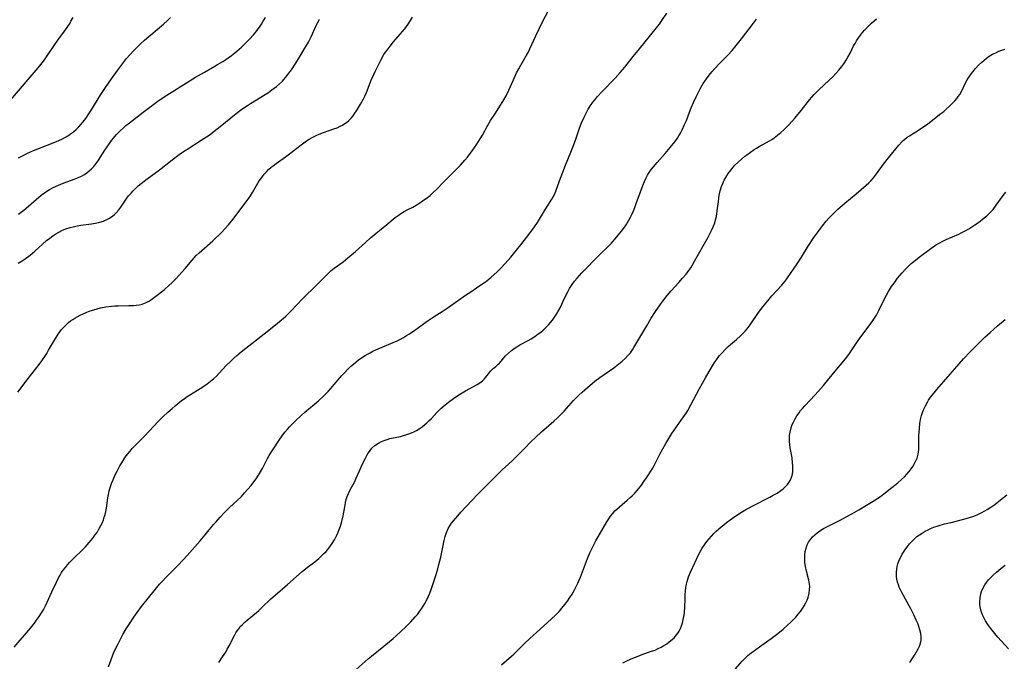
# Model space of a CAD drawing. Units: inches. Extents: x 2044734 to 2050193, y 195175 to 200631.
# Drawn here: x 2045986 to 2046193, y 197611 to 197745 of the extents above; entities that cross this region are included whole.
import ezdxf

# ---------------------------------------------------------------- set-up
doc = ezdxf.new("R2010")
doc.units = ezdxf.units.IN
doc.header["$MEASUREMENT"] = 0
doc.layers.add('c_09_T14S_R18E', color=22, linetype='Continuous')

msp = doc.modelspace()

# ---------------------------------------------------------------- linework, layer by layer
at = {"layer": 'c_09_T14S_R18E'}
for points in [[(2045984.55, 197728.39, 976), (2045990.33, 197735.15, 976), (2045991.2, 197736.22, 976), (2045991.66, 197736.84, 976), (2045992.11, 197737.48, 976), (2045993.71, 197739.88, 976), (2045994.48, 197740.99, 976), (2045995.85, 197742.83, 976), (2045996.41, 197743.61, 976), (2045997.03, 197744.56, 976), (2045997.23, 197744.92, 976), (2045997.66, 197745.74, 976)], [(2045985.33, 197613.84, 986), (2045988.74, 197617.82, 986), (2045989.58, 197618.87, 986), (2045990.04, 197619.49, 986), (2045990.57, 197620.24, 986), (2045991.07, 197621.02, 986), (2045991.44, 197621.67, 986), (2045991.86, 197622.48, 986), (2045993.2, 197625.43, 986), (2045994.17, 197627.45, 986), (2045994.65, 197628.38, 986), (2045994.95, 197628.92, 986), (2045995.27, 197629.44, 986), (2045995.61, 197629.94, 986), (2045996.05, 197630.54, 986), (2045996.52, 197631.11, 986), (2045996.98, 197631.63, 986), (2045997.46, 197632.13, 986), (2045997.96, 197632.62, 986), (2045999.52, 197634.1, 986), (2046000.25, 197634.85, 986), (2046000.61, 197635.24, 986), (2046001.47, 197636.23, 986), (2046001.87, 197636.74, 986), (2046002.26, 197637.26, 986), (2046002.69, 197637.88, 986), (2046003.08, 197638.52, 986), (2046003.5, 197639.29, 986), (2046003.82, 197639.98, 986), (2046004.03, 197640.5, 986), (2046004.21, 197641.03, 986), (2046004.39, 197641.62, 986), (2046004.54, 197642.23, 986), (2046004.66, 197642.92, 986), (2046004.96, 197645.13, 986), (2046005.1, 197645.84, 986), (2046005.27, 197646.56, 986), (2046005.54, 197647.46, 986), (2046005.76, 197648.11, 986), (2046006, 197648.75, 986), (2046006.51, 197649.91, 986), (2046006.89, 197650.68, 986), (2046007.5, 197651.83, 986), (2046007.86, 197652.47, 986), (2046008.38, 197653.29, 986), (2046008.82, 197653.94, 986), (2046009.19, 197654.41, 986), (2046009.61, 197654.92, 986), (2046010.09, 197655.45, 986), (2046010.58, 197655.97, 986), (2046012.02, 197657.39, 986), (2046012.63, 197658.02, 986), (2046014.6, 197660.14, 986), (2046015.46, 197661.05, 986), (2046016.49, 197662.07, 986), (2046017.56, 197663.07, 986), (2046018.43, 197663.83, 986), (2046019.05, 197664.35, 986), (2046020.36, 197665.4, 986), (2046021.04, 197665.92, 986), (2046021.61, 197666.31, 986), (2046022.29, 197666.76, 986), (2046024.31, 197668, 986), (2046025.09, 197668.51, 986), (2046025.81, 197669.01, 986), (2046026.51, 197669.53, 986), (2046026.83, 197669.8, 986), (2046027.11, 197670.05, 986), (2046027.73, 197670.63, 986), (2046028.33, 197671.25, 986), (2046029.78, 197672.82, 986), (2046030.58, 197673.63, 986), (2046031.27, 197674.28, 986), (2046031.98, 197674.92, 986), (2046032.9, 197675.66, 986), (2046038.69, 197680.21, 986), (2046040.55, 197681.72, 986), (2046041.26, 197682.31, 986), (2046042.24, 197683.17, 986), (2046042.84, 197683.74, 986), (2046043.41, 197684.3, 986), (2046045.79, 197686.79, 986), (2046048.8, 197689.75, 986), (2046050.76, 197691.77, 986), (2046051.26, 197692.25, 986), (2046051.78, 197692.71, 986), (2046052.37, 197693.19, 986), (2046054.27, 197694.58, 986), (2046055.27, 197695.37, 986), (2046056.87, 197696.73, 986), (2046058.94, 197698.61, 986), (2046060.01, 197699.54, 986), (2046063.42, 197702.37, 986), (2046065.2, 197703.8, 986), (2046065.79, 197704.24, 986), (2046066.38, 197704.66, 986), (2046066.72, 197704.87, 986), (2046067.1, 197705.09, 986), (2046067.69, 197705.41, 986), (2046068.88, 197706.02, 986), (2046069.95, 197706.65, 986), (2046071.14, 197707.44, 986), (2046071.68, 197707.83, 986), (2046072.49, 197708.46, 986), (2046073.18, 197709.07, 986), (2046073.84, 197709.72, 986), (2046075.32, 197711.24, 986), (2046076.88, 197712.74, 986), (2046077.79, 197713.66, 986), (2046078.87, 197714.81, 986), (2046079.76, 197715.82, 986), (2046080.33, 197716.5, 986), (2046081.35, 197717.79, 986), (2046081.85, 197718.47, 986), (2046082.33, 197719.16, 986), (2046082.69, 197719.72, 986), (2046083.04, 197720.29, 986), (2046083.47, 197721.06, 986), (2046084.53, 197723.01, 986), (2046085.19, 197724.14, 986), (2046086.05, 197725.5, 986), (2046087.27, 197727.33, 986), (2046087.63, 197727.9, 986), (2046087.98, 197728.48, 986), (2046088.44, 197729.32, 986), (2046089.01, 197730.5, 986), (2046089.97, 197732.68, 986), (2046090.65, 197734.14, 986), (2046091.08, 197734.97, 986), (2046091.53, 197735.77, 986), (2046092.67, 197737.71, 986), (2046093.04, 197738.39, 986), (2046093.43, 197739.19, 986), (2046094.64, 197741.88, 986), (2046095.36, 197743.38, 986), (2046095.99, 197744.65, 986), (2046097.39, 197747.31, 986)], [(2045986.08, 197667.24, 984), (2045988.23, 197670.1, 984), (2045990.54, 197673.01, 984), (2045991.14, 197673.82, 984), (2045991.77, 197674.73, 984), (2045992.18, 197675.38, 984), (2045992.55, 197676.01, 984), (2045993.78, 197678.15, 984), (2045994.56, 197679.38, 984), (2045994.91, 197679.88, 984), (2045995.28, 197680.36, 984), (2045995.72, 197680.88, 984), (2045996.2, 197681.38, 984), (2045996.73, 197681.85, 984), (2045997.16, 197682.18, 984), (2045997.61, 197682.5, 984), (2045998.05, 197682.78, 984), (2045998.51, 197683.05, 984), (2045999.13, 197683.38, 984), (2045999.77, 197683.68, 984), (2046000.57, 197684.02, 984), (2046001.28, 197684.28, 984), (2046002.01, 197684.51, 984), (2046002.75, 197684.72, 984), (2046003.41, 197684.88, 984), (2046004.56, 197685.11, 984), (2046005.76, 197685.27, 984), (2046006.41, 197685.33, 984), (2046007.1, 197685.36, 984), (2046009.34, 197685.39, 984), (2046010.31, 197685.41, 984), (2046010.91, 197685.46, 984), (2046011.5, 197685.54, 984), (2046012.13, 197685.69, 984), (2046012.85, 197685.95, 984), (2046013.53, 197686.31, 984), (2046014.13, 197686.69, 984), (2046014.72, 197687.12, 984), (2046015.56, 197687.76, 984), (2046016.81, 197688.76, 984), (2046017.73, 197689.56, 984), (2046018.38, 197690.16, 984), (2046019.18, 197690.96, 984), (2046019.87, 197691.7, 984), (2046021.15, 197693.16, 984), (2046022.63, 197694.91, 984), (2046023.49, 197695.84, 984), (2046024.09, 197696.45, 984), (2046024.64, 197696.95, 984), (2046026.95, 197698.92, 984), (2046027.41, 197699.33, 984), (2046028.38, 197700.25, 984), (2046028.85, 197700.73, 984), (2046029.5, 197701.43, 984), (2046030.26, 197702.31, 984), (2046031.15, 197703.43, 984), (2046034.15, 197707.37, 984), (2046034.87, 197708.4, 984), (2046035.31, 197709.1, 984), (2046036.43, 197711.05, 984), (2046036.71, 197711.5, 984), (2046037.21, 197712.22, 984), (2046037.75, 197712.9, 984), (2046038.19, 197713.39, 984), (2046038.65, 197713.86, 984), (2046039.19, 197714.34, 984), (2046039.6, 197714.66, 984), (2046040.22, 197715.14, 984), (2046042.17, 197716.51, 984), (2046042.73, 197716.93, 984), (2046045.47, 197719.08, 984), (2046046.62, 197719.9, 984), (2046047.18, 197720.27, 984), (2046047.77, 197720.6, 984), (2046048.21, 197720.83, 984), (2046048.66, 197721.04, 984), (2046049.28, 197721.3, 984), (2046050.2, 197721.64, 984), (2046052.33, 197722.38, 984), (2046053, 197722.64, 984), (2046053.66, 197722.93, 984), (2046054.12, 197723.18, 984), (2046054.42, 197723.36, 984), (2046054.97, 197723.73, 984), (2046055.47, 197724.15, 984), (2046055.93, 197724.62, 984), (2046056.36, 197725.12, 984), (2046056.75, 197725.66, 984), (2046057.1, 197726.18, 984), (2046057.94, 197727.55, 984), (2046058.58, 197728.69, 984), (2046058.84, 197729.22, 984), (2046059.21, 197730.04, 984), (2046060.16, 197732.58, 984), (2046060.69, 197733.8, 984), (2046061.05, 197734.57, 984), (2046061.67, 197735.79, 984), (2046062.21, 197736.82, 984), (2046062.84, 197737.95, 984), (2046063.18, 197738.48, 984), (2046063.48, 197738.91, 984), (2046064.12, 197739.75, 984), (2046064.87, 197740.63, 984), (2046066.27, 197742.23, 984), (2046067.18, 197743.35, 984), (2046067.89, 197744.32, 984), (2046068.4, 197745.1, 984), (2046068.83, 197745.81, 984)], [(2045986.16, 197694.3, 982), (2045986.98, 197694.77, 982), (2045987.64, 197695.2, 982), (2045988.68, 197695.96, 982), (2045989.69, 197696.79, 982), (2045992.13, 197698.98, 982), (2045992.79, 197699.51, 982), (2045993.46, 197700.01, 982), (2045994.07, 197700.42, 982), (2045994.69, 197700.78, 982), (2045995.31, 197701.08, 982), (2045996.17, 197701.44, 982), (2045997.07, 197701.74, 982), (2045997.7, 197701.9, 982), (2045998.5, 197702.07, 982), (2045999.31, 197702.21, 982), (2046001.54, 197702.5, 982), (2046002.36, 197702.62, 982), (2046003.29, 197702.83, 982), (2046004.04, 197703.06, 982), (2046004.63, 197703.31, 982), (2046005.2, 197703.6, 982), (2046005.95, 197704.11, 982), (2046006.35, 197704.44, 982), (2046006.72, 197704.81, 982), (2046007.26, 197705.44, 982), (2046007.66, 197705.97, 982), (2046008.96, 197707.87, 982), (2046009.31, 197708.34, 982), (2046009.82, 197708.95, 982), (2046010.25, 197709.42, 982), (2046010.69, 197709.86, 982), (2046011.32, 197710.43, 982), (2046011.98, 197710.98, 982), (2046013.21, 197711.92, 982), (2046015.77, 197713.82, 982), (2046018.44, 197715.9, 982), (2046019.93, 197717.03, 982), (2046020.85, 197717.67, 982), (2046021.5, 197718.1, 982), (2046024.55, 197720.04, 982), (2046025.61, 197720.72, 982), (2046026.38, 197721.24, 982), (2046027.28, 197721.89, 982), (2046028.52, 197722.86, 982), (2046031.88, 197725.6, 982), (2046033.04, 197726.49, 982), (2046034.2, 197727.29, 982), (2046034.83, 197727.7, 982), (2046037.92, 197729.59, 982), (2046038.61, 197730.04, 982), (2046039.32, 197730.54, 982), (2046040.3, 197731.3, 982), (2046040.94, 197731.84, 982), (2046041.54, 197732.42, 982), (2046041.84, 197732.73, 982), (2046042.22, 197733.15, 982), (2046042.71, 197733.75, 982), (2046043.48, 197734.77, 982), (2046044.39, 197736.14, 982), (2046045.16, 197737.42, 982), (2046046.27, 197739.3, 982), (2046046.99, 197740.59, 982), (2046047.63, 197741.84, 982), (2046048.59, 197743.91, 982), (2046049.03, 197744.79, 982), (2046049.35, 197745.39, 982)], [(2045986.2, 197716.34, 978), (2045987.46, 197716.99, 978), (2045988.15, 197717.32, 978), (2045989.37, 197717.86, 978), (2045990.29, 197718.24, 978), (2045993.82, 197719.61, 978), (2045994.69, 197719.97, 978), (2045995.44, 197720.33, 978), (2045996.07, 197720.65, 978), (2045996.68, 197721.01, 978), (2045997.15, 197721.33, 978), (2045997.75, 197721.78, 978), (2045998.33, 197722.28, 978), (2045998.86, 197722.8, 978), (2045999.36, 197723.36, 978), (2045999.74, 197723.81, 978), (2046000.32, 197724.58, 978), (2046000.99, 197725.56, 978), (2046001.38, 197726.16, 978), (2046003.5, 197729.58, 978), (2046004.49, 197731.09, 978), (2046005.7, 197732.87, 978), (2046006.96, 197734.63, 978), (2046007.79, 197735.74, 978), (2046008.88, 197737.1, 978), (2046009.52, 197737.85, 978), (2046010.38, 197738.8, 978), (2046011.08, 197739.5, 978), (2046011.76, 197740.15, 978), (2046012.63, 197740.95, 978), (2046013.54, 197741.74, 978), (2046016.62, 197744.32, 978), (2046017.46, 197745.08, 978), (2046018.1, 197745.74, 978)], [(2045986.21, 197704.53, 980), (2045986.77, 197704.92, 980), (2045987.32, 197705.34, 980), (2045987.84, 197705.77, 980), (2045989.92, 197707.57, 980), (2045991.01, 197708.48, 980), (2045991.67, 197708.98, 980), (2045992.19, 197709.34, 980), (2045992.73, 197709.67, 980), (2045993.53, 197710.12, 980), (2045994.6, 197710.62, 980), (2045995.79, 197711.08, 980), (2045997.89, 197711.83, 980), (2045998.6, 197712.11, 980), (2045999.29, 197712.43, 980), (2046000.05, 197712.85, 980), (2046000.58, 197713.2, 980), (2046001.07, 197713.59, 980), (2046001.55, 197714.03, 980), (2046002, 197714.51, 980), (2046002.46, 197715.07, 980), (2046002.92, 197715.71, 980), (2046003.36, 197716.37, 980), (2046004.36, 197717.94, 980), (2046005.29, 197719.34, 980), (2046005.73, 197719.94, 980), (2046006.13, 197720.45, 980), (2046006.72, 197721.13, 980), (2046007.14, 197721.57, 980), (2046007.57, 197722, 980), (2046008.16, 197722.54, 980), (2046008.76, 197723.07, 980), (2046009.47, 197723.66, 980), (2046012.38, 197725.91, 980), (2046013.47, 197726.74, 980), (2046015.43, 197728.18, 980), (2046016.76, 197729.09, 980), (2046018.42, 197730.16, 980), (2046023.33, 197733.21, 980), (2046025.2, 197734.3, 980), (2046027.38, 197735.5, 980), (2046027.98, 197735.85, 980), (2046029.09, 197736.53, 980), (2046029.72, 197736.94, 980), (2046030.86, 197737.75, 980), (2046031.55, 197738.29, 980), (2046032.03, 197738.68, 980), (2046032.95, 197739.5, 980), (2046034.03, 197740.54, 980), (2046034.62, 197741.15, 980), (2046035.46, 197742.07, 980), (2046036.18, 197742.93, 980), (2046036.48, 197743.32, 980), (2046036.76, 197743.72, 980), (2046037.15, 197744.31, 980), (2046037.54, 197744.97, 980), (2046037.98, 197745.75, 980)], [(2046005.11, 197609.72, 988), (2046005.66, 197611.22, 988), (2046006.18, 197612.56, 988), (2046006.58, 197613.46, 988), (2046007.09, 197614.53, 988), (2046007.75, 197615.8, 988), (2046008.12, 197616.47, 988), (2046008.82, 197617.67, 988), (2046009.49, 197618.75, 988), (2046010.42, 197620.14, 988), (2046011.09, 197621.09, 988), (2046012.04, 197622.33, 988), (2046014.95, 197626, 988), (2046015.8, 197627.01, 988), (2046016.46, 197627.73, 988), (2046017.13, 197628.43, 988), (2046018.65, 197629.93, 988), (2046019.58, 197630.88, 988), (2046020.73, 197632.1, 988), (2046021.57, 197633.01, 988), (2046024.3, 197636.09, 988), (2046025.34, 197637.33, 988), (2046027.12, 197639.5, 988), (2046027.59, 197640.05, 988), (2046028.52, 197641.08, 988), (2046029.44, 197642.05, 988), (2046029.98, 197642.59, 988), (2046030.55, 197643.14, 988), (2046032, 197644.49, 988), (2046032.95, 197645.41, 988), (2046033.61, 197646.13, 988), (2046034.97, 197647.72, 988), (2046035.78, 197648.74, 988), (2046036.06, 197649.12, 988), (2046036.52, 197649.83, 988), (2046036.96, 197650.56, 988), (2046037.35, 197651.26, 988), (2046038.45, 197653.37, 988), (2046038.78, 197653.97, 988), (2046039.13, 197654.56, 988), (2046039.53, 197655.19, 988), (2046040.88, 197657.19, 988), (2046041.51, 197658.1, 988), (2046042.08, 197658.85, 988), (2046042.67, 197659.58, 988), (2046043.02, 197659.96, 988), (2046043.66, 197660.63, 988), (2046044.32, 197661.27, 988), (2046045.47, 197662.34, 988), (2046046.28, 197663.05, 988), (2046049.12, 197665.45, 988), (2046050.18, 197666.41, 988), (2046050.68, 197666.89, 988), (2046051.12, 197667.36, 988), (2046051.62, 197667.91, 988), (2046054.02, 197670.73, 988), (2046054.56, 197671.33, 988), (2046055.26, 197672.04, 988), (2046055.84, 197672.59, 988), (2046056.43, 197673.12, 988), (2046056.97, 197673.56, 988), (2046057.52, 197673.99, 988), (2046058.11, 197674.41, 988), (2046058.89, 197674.92, 988), (2046059.4, 197675.22, 988), (2046059.92, 197675.51, 988), (2046060.52, 197675.81, 988), (2046061.11, 197676.09, 988), (2046064.28, 197677.41, 988), (2046065.61, 197678.03, 988), (2046066.3, 197678.37, 988), (2046066.96, 197678.73, 988), (2046067.58, 197679.09, 988), (2046068.19, 197679.46, 988), (2046069.28, 197680.2, 988), (2046071.59, 197681.91, 988), (2046072.08, 197682.26, 988), (2046073.39, 197683.11, 988), (2046075.02, 197684.11, 988), (2046075.47, 197684.4, 988), (2046076.28, 197684.95, 988), (2046079.9, 197687.53, 988), (2046081.02, 197688.29, 988), (2046082.96, 197689.58, 988), (2046084.12, 197690.39, 988), (2046084.79, 197690.92, 988), (2046085.31, 197691.34, 988), (2046086.5, 197692.4, 988), (2046087.35, 197693.23, 988), (2046088.26, 197694.2, 988), (2046089.41, 197695.51, 988), (2046090.02, 197696.24, 988), (2046091.5, 197698.13, 988), (2046093.43, 197700.54, 988), (2046094.42, 197701.87, 988), (2046095.02, 197702.75, 988), (2046096.71, 197705.55, 988), (2046098.06, 197707.67, 988), (2046098.57, 197708.63, 988), (2046098.88, 197709.35, 988), (2046099.64, 197711.52, 988), (2046100.33, 197713.31, 988), (2046100.91, 197714.78, 988), (2046102.02, 197717.49, 988), (2046102.58, 197718.94, 988), (2046103.05, 197720.24, 988), (2046103.83, 197722.51, 988), (2046104.26, 197723.65, 988), (2046104.79, 197724.86, 988), (2046105.12, 197725.54, 988), (2046105.67, 197726.53, 988), (2046106.14, 197727.26, 988), (2046106.64, 197727.97, 988), (2046107.08, 197728.54, 988), (2046107.53, 197729.09, 988), (2046108.55, 197730.24, 988), (2046111.27, 197733.03, 988), (2046112.34, 197734.19, 988), (2046112.84, 197734.75, 988), (2046113.32, 197735.33, 988), (2046115.07, 197737.53, 988), (2046116.43, 197739.14, 988), (2046118.5, 197741.77, 988), (2046120.22, 197743.88, 988), (2046120.57, 197744.35, 988), (2046121.11, 197745.11, 988), (2046122.1, 197746.65, 988)], [(2046028.2, 197610.63, 990), (2046029, 197611.8, 990), (2046029.66, 197612.82, 990), (2046030, 197613.4, 990), (2046030.37, 197614.08, 990), (2046031.56, 197616.4, 990), (2046031.8, 197616.83, 990), (2046032.08, 197617.28, 990), (2046032.39, 197617.71, 990), (2046032.72, 197618.13, 990), (2046033.09, 197618.53, 990), (2046033.66, 197619.09, 990), (2046034.15, 197619.51, 990), (2046036.12, 197621.1, 990), (2046036.63, 197621.53, 990), (2046037.25, 197622.11, 990), (2046039.12, 197623.93, 990), (2046040.02, 197624.74, 990), (2046042.63, 197626.96, 990), (2046045.69, 197629.65, 990), (2046046.47, 197630.28, 990), (2046048.37, 197631.74, 990), (2046049.2, 197632.44, 990), (2046049.7, 197632.89, 990), (2046050.18, 197633.36, 990), (2046050.69, 197633.9, 990), (2046051.26, 197634.56, 990), (2046051.63, 197635.04, 990), (2046051.97, 197635.52, 990), (2046052.48, 197636.34, 990), (2046052.77, 197636.87, 990), (2046053.03, 197637.41, 990), (2046053.27, 197637.94, 990), (2046053.48, 197638.48, 990), (2046053.73, 197639.21, 990), (2046054.03, 197640.19, 990), (2046054.3, 197641.33, 990), (2046054.46, 197642.12, 990), (2046054.68, 197643.57, 990), (2046054.79, 197644.16, 990), (2046054.93, 197644.74, 990), (2046055.15, 197645.42, 990), (2046055.46, 197646.18, 990), (2046055.83, 197646.93, 990), (2046056.63, 197648.42, 990), (2046057.04, 197649.22, 990), (2046057.73, 197650.74, 990), (2046058.37, 197652.23, 990), (2046058.94, 197653.45, 990), (2046059.22, 197653.98, 990), (2046059.49, 197654.42, 990), (2046059.78, 197654.85, 990), (2046060.31, 197655.49, 990), (2046060.92, 197656.06, 990), (2046061.16, 197656.25, 990), (2046061.67, 197656.58, 990), (2046062.35, 197656.93, 990), (2046063.08, 197657.21, 990), (2046063.52, 197657.35, 990), (2046064.08, 197657.51, 990), (2046066.3, 197657.99, 990), (2046066.95, 197658.16, 990), (2046067.63, 197658.35, 990), (2046068.29, 197658.58, 990), (2046069.1, 197658.93, 990), (2046069.65, 197659.22, 990), (2046070.19, 197659.55, 990), (2046070.82, 197659.99, 990), (2046071.43, 197660.48, 990), (2046071.8, 197660.81, 990), (2046072.25, 197661.24, 990), (2046072.77, 197661.76, 990), (2046073.95, 197662.99, 990), (2046074.78, 197663.81, 990), (2046075.66, 197664.59, 990), (2046076.4, 197665.18, 990), (2046077.44, 197665.95, 990), (2046078.54, 197666.67, 990), (2046079.95, 197667.51, 990), (2046082.4, 197668.88, 990), (2046082.97, 197669.23, 990), (2046083.48, 197669.62, 990), (2046083.87, 197669.99, 990), (2046084.18, 197670.36, 990), (2046084.74, 197671.11, 990), (2046085.18, 197671.64, 990), (2046085.75, 197672.18, 990), (2046086.26, 197672.61, 990), (2046086.77, 197673.08, 990), (2046087.04, 197673.35, 990), (2046088.35, 197674.87, 990), (2046088.94, 197675.45, 990), (2046089.59, 197675.99, 990), (2046090.13, 197676.38, 990), (2046090.69, 197676.75, 990), (2046091.35, 197677.14, 990), (2046093.04, 197678.06, 990), (2046093.68, 197678.43, 990), (2046094.44, 197678.91, 990), (2046095.18, 197679.43, 990), (2046095.69, 197679.82, 990), (2046096.18, 197680.23, 990), (2046096.78, 197680.77, 990), (2046097.35, 197681.36, 990), (2046097.77, 197681.84, 990), (2046098.16, 197682.32, 990), (2046098.62, 197682.94, 990), (2046099.04, 197683.58, 990), (2046099.32, 197684.04, 990), (2046099.77, 197684.9, 990), (2046100.77, 197687.06, 990), (2046101.36, 197688.26, 990), (2046101.73, 197688.93, 990), (2046102, 197689.38, 990), (2046102.28, 197689.81, 990), (2046102.78, 197690.48, 990), (2046103.32, 197691.12, 990), (2046104.35, 197692.23, 990), (2046108.09, 197696.05, 990), (2046109.82, 197697.78, 990), (2046110.5, 197698.49, 990), (2046111.25, 197699.32, 990), (2046111.99, 197700.19, 990), (2046112.6, 197700.95, 990), (2046113.1, 197701.62, 990), (2046113.58, 197702.31, 990), (2046114.18, 197703.3, 990), (2046114.52, 197703.93, 990), (2046114.84, 197704.58, 990), (2046115.14, 197705.25, 990), (2046115.41, 197705.91, 990), (2046115.74, 197706.77, 990), (2046116.8, 197709.79, 990), (2046117.07, 197710.51, 990), (2046117.43, 197711.35, 990), (2046117.8, 197712.11, 990), (2046118.11, 197712.68, 990), (2046118.46, 197713.24, 990), (2046118.94, 197713.94, 990), (2046119.32, 197714.43, 990), (2046120.09, 197715.36, 990), (2046121.78, 197717.24, 990), (2046122.86, 197718.49, 990), (2046123.8, 197719.68, 990), (2046124.35, 197720.45, 990), (2046124.68, 197720.97, 990), (2046124.99, 197721.51, 990), (2046125.34, 197722.16, 990), (2046125.87, 197723.29, 990), (2046126.23, 197724.16, 990), (2046126.87, 197725.87, 990), (2046127.24, 197726.79, 990), (2046127.71, 197727.9, 990), (2046128.26, 197729.11, 990), (2046128.67, 197729.94, 990), (2046129.12, 197730.78, 990), (2046129.77, 197731.88, 990), (2046130.43, 197732.87, 990), (2046130.99, 197733.62, 990), (2046131.57, 197734.34, 990), (2046132.18, 197735.04, 990), (2046133.15, 197736.07, 990), (2046134.96, 197737.92, 990), (2046135.8, 197738.82, 990), (2046136.7, 197739.84, 990), (2046137.26, 197740.54, 990), (2046137.81, 197741.24, 990), (2046140.28, 197744.54, 990), (2046140.9, 197745.39, 990)], [(2046056.4, 197608.59, 992), (2046059.52, 197611.36, 992), (2046060.24, 197611.98, 992), (2046062.79, 197614.03, 992), (2046064.76, 197615.66, 992), (2046065.41, 197616.21, 992), (2046066.41, 197617.11, 992), (2046067.5, 197618.16, 992), (2046068.45, 197619.14, 992), (2046069.38, 197620.17, 992), (2046069.84, 197620.71, 992), (2046070.3, 197621.31, 992), (2046070.7, 197621.86, 992), (2046071.07, 197622.42, 992), (2046071.43, 197623.01, 992), (2046071.75, 197623.61, 992), (2046072.11, 197624.36, 992), (2046072.42, 197625.14, 992), (2046072.71, 197625.93, 992), (2046073.7, 197628.86, 992), (2046074.13, 197630.25, 992), (2046074.36, 197631.12, 992), (2046074.73, 197632.66, 992), (2046075.47, 197636.17, 992), (2046075.69, 197637.04, 992), (2046075.95, 197637.87, 992), (2046076.29, 197638.66, 992), (2046076.65, 197639.25, 992), (2046077.03, 197639.78, 992), (2046077.44, 197640.3, 992), (2046078.29, 197641.32, 992), (2046078.96, 197642.09, 992), (2046082.45, 197645.82, 992), (2046083.76, 197647.16, 992), (2046086.09, 197649.42, 992), (2046087.62, 197650.95, 992), (2046089.69, 197652.84, 992), (2046090.16, 197653.29, 992), (2046092.2, 197655.4, 992), (2046093.69, 197656.89, 992), (2046094.58, 197657.74, 992), (2046095.86, 197658.92, 992), (2046098.43, 197661.14, 992), (2046099.18, 197661.82, 992), (2046099.58, 197662.21, 992), (2046100.62, 197663.29, 992), (2046102.59, 197665.48, 992), (2046103.04, 197665.96, 992), (2046103.7, 197666.6, 992), (2046104.37, 197667.23, 992), (2046105.48, 197668.22, 992), (2046107.05, 197669.52, 992), (2046108.08, 197670.31, 992), (2046110.99, 197672.33, 992), (2046112.05, 197673.15, 992), (2046112.78, 197673.76, 992), (2046113.4, 197674.32, 992), (2046113.99, 197674.92, 992), (2046114.49, 197675.52, 992), (2046114.94, 197676.14, 992), (2046115.23, 197676.59, 992), (2046117.91, 197681.12, 992), (2046118.88, 197682.72, 992), (2046119.79, 197684.13, 992), (2046120.87, 197685.74, 992), (2046121.29, 197686.33, 992), (2046122.2, 197687.51, 992), (2046123.06, 197688.5, 992), (2046124.67, 197690.24, 992), (2046125.45, 197691.11, 992), (2046126.16, 197691.97, 992), (2046126.75, 197692.75, 992), (2046127.13, 197693.32, 992), (2046127.94, 197694.66, 992), (2046130.8, 197699.74, 992), (2046131.53, 197701.12, 992), (2046131.87, 197701.88, 992), (2046132.17, 197702.7, 992), (2046132.36, 197703.37, 992), (2046132.51, 197704.05, 992), (2046132.71, 197705.24, 992), (2046132.93, 197707.19, 992), (2046133.01, 197707.88, 992), (2046133.12, 197708.51, 992), (2046133.32, 197709.41, 992), (2046133.58, 197710.29, 992), (2046133.84, 197710.98, 992), (2046134.14, 197711.62, 992), (2046134.49, 197712.23, 992), (2046135.01, 197713.04, 992), (2046135.59, 197713.81, 992), (2046135.78, 197714.05, 992), (2046136.42, 197714.76, 992), (2046137.1, 197715.44, 992), (2046137.79, 197716.08, 992), (2046138.51, 197716.68, 992), (2046138.91, 197716.99, 992), (2046139.65, 197717.53, 992), (2046140.41, 197718.04, 992), (2046140.94, 197718.37, 992), (2046141.48, 197718.68, 992), (2046143.67, 197719.91, 992), (2046144.14, 197720.2, 992), (2046144.61, 197720.52, 992), (2046145.32, 197721.05, 992), (2046146.01, 197721.61, 992), (2046146.64, 197722.17, 992), (2046147.25, 197722.76, 992), (2046147.78, 197723.31, 992), (2046148.37, 197723.96, 992), (2046148.95, 197724.63, 992), (2046150.26, 197726.21, 992), (2046152.05, 197728.46, 992), (2046153.02, 197729.57, 992), (2046154.05, 197730.63, 992), (2046156.09, 197732.51, 992), (2046156.93, 197733.32, 992), (2046157.57, 197733.99, 992), (2046158.22, 197734.71, 992), (2046158.83, 197735.46, 992), (2046159.39, 197736.26, 992), (2046159.74, 197736.82, 992), (2046160.07, 197737.39, 992), (2046160.54, 197738.26, 992), (2046161.28, 197739.76, 992), (2046161.58, 197740.31, 992), (2046161.89, 197740.86, 992), (2046162.29, 197741.46, 992), (2046162.72, 197742.04, 992), (2046163.14, 197742.55, 992), (2046163.57, 197743.04, 992), (2046164.45, 197743.96, 992), (2046165.04, 197744.51, 992), (2046166.11, 197745.43, 992)], [(2046087.48, 197610.13, 994), (2046089.55, 197611.93, 994), (2046090.06, 197612.39, 994), (2046090.71, 197613.01, 994), (2046092.23, 197614.51, 994), (2046093.5, 197615.74, 994), (2046094.71, 197616.86, 994), (2046096.4, 197618.36, 994), (2046097.88, 197619.69, 994), (2046098.84, 197620.61, 994), (2046099.28, 197621.05, 994), (2046099.6, 197621.39, 994), (2046100.11, 197621.97, 994), (2046100.77, 197622.8, 994), (2046101.29, 197623.5, 994), (2046101.78, 197624.21, 994), (2046102.26, 197624.97, 994), (2046102.68, 197625.68, 994), (2046103.07, 197626.41, 994), (2046103.49, 197627.26, 994), (2046104.02, 197628.5, 994), (2046105.52, 197632.4, 994), (2046106.01, 197633.58, 994), (2046106.34, 197634.3, 994), (2046106.68, 197635.01, 994), (2046107.25, 197636.1, 994), (2046108.76, 197638.77, 994), (2046109.55, 197640.12, 994), (2046109.95, 197640.75, 994), (2046110.32, 197641.28, 994), (2046110.73, 197641.78, 994), (2046111.26, 197642.36, 994), (2046111.62, 197642.72, 994), (2046112.18, 197643.24, 994), (2046112.76, 197643.74, 994), (2046113.81, 197644.61, 994), (2046114.47, 197645.17, 994), (2046114.88, 197645.56, 994), (2046115.41, 197646.11, 994), (2046115.92, 197646.68, 994), (2046116.79, 197647.77, 994), (2046117.34, 197648.51, 994), (2046117.88, 197649.3, 994), (2046118.41, 197650.11, 994), (2046119.11, 197651.25, 994), (2046119.48, 197651.9, 994), (2046120.66, 197654.24, 994), (2046121.93, 197656.51, 994), (2046122.74, 197657.9, 994), (2046123.18, 197658.61, 994), (2046123.64, 197659.31, 994), (2046124.14, 197660.02, 994), (2046125.64, 197662.06, 994), (2046126.11, 197662.74, 994), (2046126.52, 197663.39, 994), (2046127.19, 197664.57, 994), (2046128.96, 197667.99, 994), (2046130.22, 197670.27, 994), (2046131, 197671.58, 994), (2046132.15, 197673.43, 994), (2046132.57, 197674.04, 994), (2046133.2, 197674.9, 994), (2046133.77, 197675.57, 994), (2046134.37, 197676.2, 994), (2046134.92, 197676.73, 994), (2046135.5, 197677.24, 994), (2046136.76, 197678.31, 994), (2046137.56, 197679.02, 994), (2046138.06, 197679.5, 994), (2046138.53, 197680, 994), (2046138.98, 197680.53, 994), (2046139.63, 197681.38, 994), (2046141.37, 197683.95, 994), (2046142.24, 197685.09, 994), (2046143.31, 197686.41, 994), (2046144.16, 197687.41, 994), (2046146.23, 197689.64, 994), (2046146.94, 197690.48, 994), (2046147.45, 197691.17, 994), (2046149.44, 197694.15, 994), (2046150.34, 197695.53, 994), (2046151.78, 197697.81, 994), (2046152.98, 197699.62, 994), (2046153.81, 197700.79, 994), (2046154.79, 197702.11, 994), (2046155.54, 197703.06, 994), (2046156.09, 197703.7, 994), (2046156.97, 197704.62, 994), (2046157.96, 197705.55, 994), (2046159.46, 197706.83, 994), (2046161.81, 197708.76, 994), (2046163.93, 197710.61, 994), (2046164.46, 197711.1, 994), (2046164.97, 197711.61, 994), (2046165.44, 197712.15, 994), (2046165.89, 197712.71, 994), (2046166.32, 197713.28, 994), (2046167.57, 197715.01, 994), (2046168.58, 197716.34, 994), (2046170.76, 197719.01, 994), (2046171.36, 197719.67, 994), (2046171.64, 197719.94, 994), (2046171.94, 197720.19, 994), (2046172.53, 197720.64, 994), (2046172.98, 197720.93, 994), (2046174.33, 197721.76, 994), (2046175.31, 197722.38, 994), (2046176.03, 197722.87, 994), (2046176.74, 197723.39, 994), (2046178.62, 197724.85, 994), (2046179.59, 197725.58, 994), (2046180.17, 197726.04, 994), (2046180.58, 197726.39, 994), (2046181.53, 197727.31, 994), (2046182.5, 197728.3, 994), (2046182.93, 197728.79, 994), (2046183.22, 197729.16, 994), (2046183.52, 197729.62, 994), (2046183.94, 197730.37, 994), (2046184.75, 197732.06, 994), (2046185.1, 197732.69, 994), (2046185.49, 197733.3, 994), (2046185.99, 197734, 994), (2046186.53, 197734.67, 994), (2046186.85, 197735.05, 994), (2046187.48, 197735.73, 994), (2046188.15, 197736.37, 994), (2046188.65, 197736.81, 994), (2046189.16, 197737.22, 994), (2046189.7, 197737.6, 994), (2046190.43, 197738.03, 994), (2046191.08, 197738.35, 994), (2046191.76, 197738.64, 994), (2046192.95, 197739.07, 994)], [(2046112.93, 197610.57, 996), (2046113.87, 197611.03, 996), (2046115.02, 197611.53, 996), (2046116.11, 197611.97, 996), (2046117.13, 197612.34, 996), (2046118.94, 197612.97, 996), (2046119.68, 197613.24, 996), (2046120.32, 197613.53, 996), (2046120.93, 197613.84, 996), (2046121.53, 197614.18, 996), (2046122.1, 197614.55, 996), (2046122.65, 197614.95, 996), (2046123.26, 197615.44, 996), (2046123.71, 197615.88, 996), (2046124.12, 197616.34, 996), (2046124.48, 197616.83, 996), (2046124.69, 197617.18, 996), (2046124.97, 197617.73, 996), (2046125.21, 197618.31, 996), (2046125.42, 197618.95, 996), (2046125.59, 197619.6, 996), (2046125.73, 197620.27, 996), (2046125.82, 197620.95, 996), (2046125.86, 197621.34, 996), (2046125.9, 197622.06, 996), (2046125.95, 197624.11, 996), (2046125.98, 197624.84, 996), (2046126.04, 197625.59, 996), (2046126.13, 197626.33, 996), (2046126.25, 197627.01, 996), (2046126.39, 197627.56, 996), (2046126.53, 197628.05, 996), (2046126.69, 197628.54, 996), (2046127.09, 197629.55, 996), (2046127.97, 197631.53, 996), (2046128.76, 197633.15, 996), (2046129.27, 197634.09, 996), (2046129.56, 197634.57, 996), (2046130.15, 197635.46, 996), (2046130.55, 197636, 996), (2046131, 197636.56, 996), (2046131.48, 197637.1, 996), (2046131.97, 197637.62, 996), (2046132.48, 197638.12, 996), (2046132.97, 197638.58, 996), (2046133.49, 197639.02, 996), (2046134.05, 197639.49, 996), (2046134.64, 197639.94, 996), (2046135.41, 197640.5, 996), (2046136.38, 197641.18, 996), (2046137.79, 197642.09, 996), (2046138.51, 197642.52, 996), (2046140.13, 197643.43, 996), (2046143.71, 197645.24, 996), (2046144.45, 197645.64, 996), (2046145.24, 197646.11, 996), (2046146, 197646.62, 996), (2046146.53, 197647.03, 996), (2046147.01, 197647.47, 996), (2046147.44, 197647.94, 996), (2046147.91, 197648.63, 996), (2046148.18, 197649.2, 996), (2046148.38, 197649.81, 996), (2046148.52, 197650.54, 996), (2046148.57, 197651.18, 996), (2046148.56, 197651.82, 996), (2046148.51, 197652.46, 996), (2046148.38, 197653.47, 996), (2046148.01, 197655.56, 996), (2046147.9, 197656.3, 996), (2046147.84, 197656.92, 996), (2046147.83, 197657.41, 996), (2046147.86, 197658.15, 996), (2046147.97, 197658.88, 996), (2046148.18, 197659.76, 996), (2046148.44, 197660.46, 996), (2046148.66, 197660.96, 996), (2046149.01, 197661.64, 996), (2046149.41, 197662.3, 996), (2046149.85, 197662.94, 996), (2046150.18, 197663.39, 996), (2046150.56, 197663.84, 996), (2046151.06, 197664.4, 996), (2046153.25, 197666.72, 996), (2046154.98, 197668.67, 996), (2046155.84, 197669.68, 996), (2046157.77, 197672.03, 996), (2046158.91, 197673.4, 996), (2046159.87, 197674.61, 996), (2046160.41, 197675.35, 996), (2046162.11, 197677.89, 996), (2046162.62, 197678.59, 996), (2046164.15, 197680.57, 996), (2046164.91, 197681.64, 996), (2046165.67, 197682.76, 996), (2046166.05, 197683.38, 996), (2046166.58, 197684.35, 996), (2046167.89, 197687.06, 996), (2046168.16, 197687.56, 996), (2046168.61, 197688.34, 996), (2046169.26, 197689.38, 996), (2046169.77, 197690.11, 996), (2046170.51, 197691.09, 996), (2046170.98, 197691.69, 996), (2046171.48, 197692.27, 996), (2046172.17, 197693.02, 996), (2046172.76, 197693.61, 996), (2046173.37, 197694.18, 996), (2046173.91, 197694.65, 996), (2046175, 197695.52, 996), (2046177.49, 197697.37, 996), (2046177.97, 197697.7, 996), (2046178.45, 197698.02, 996), (2046179.21, 197698.47, 996), (2046179.99, 197698.87, 996), (2046180.72, 197699.22, 996), (2046183.32, 197700.37, 996), (2046183.99, 197700.69, 996), (2046184.65, 197701.03, 996), (2046185.43, 197701.47, 996), (2046186.27, 197701.99, 996), (2046186.71, 197702.28, 996), (2046187.44, 197702.8, 996), (2046188.68, 197703.76, 996), (2046189.19, 197704.18, 996), (2046189.8, 197704.74, 996), (2046190.17, 197705.13, 996), (2046190.53, 197705.53, 996), (2046191.2, 197706.41, 996), (2046192.65, 197708.45, 996), (2046193.2, 197709.16, 996)], [(2046136.51, 197609.28, 998), (2046137.91, 197610.88, 998), (2046138.52, 197611.52, 998), (2046139.13, 197612.09, 998), (2046139.8, 197612.64, 998), (2046140.5, 197613.17, 998), (2046141.55, 197613.93, 998), (2046144.01, 197615.66, 998), (2046145.09, 197616.46, 998), (2046145.72, 197616.95, 998), (2046146.49, 197617.58, 998), (2046147.45, 197618.43, 998), (2046148.04, 197618.98, 998), (2046148.61, 197619.54, 998), (2046149.16, 197620.12, 998), (2046149.68, 197620.72, 998), (2046150.17, 197621.34, 998), (2046150.6, 197621.94, 998), (2046150.95, 197622.52, 998), (2046151.27, 197623.11, 998), (2046151.52, 197623.68, 998), (2046151.74, 197624.27, 998), (2046151.96, 197625.12, 998), (2046152.06, 197625.85, 998), (2046152.09, 197626.59, 998), (2046152.06, 197627.02, 998), (2046151.93, 197627.85, 998), (2046151.43, 197629.74, 998), (2046151.22, 197630.7, 998), (2046151.09, 197631.52, 998), (2046151.03, 197632.33, 998), (2046151.05, 197633.13, 998), (2046151.15, 197633.88, 998), (2046151.33, 197634.6, 998), (2046151.58, 197635.28, 998), (2046151.84, 197635.8, 998), (2046152.22, 197636.38, 998), (2046152.67, 197636.92, 998), (2046153.13, 197637.38, 998), (2046153.64, 197637.81, 998), (2046154.2, 197638.21, 998), (2046154.98, 197638.69, 998), (2046156.2, 197639.33, 998), (2046158.76, 197640.6, 998), (2046159.73, 197641.12, 998), (2046160.94, 197641.78, 998), (2046162.38, 197642.6, 998), (2046163.98, 197643.56, 998), (2046165.39, 197644.41, 998), (2046166.39, 197645.06, 998), (2046166.9, 197645.41, 998), (2046167.64, 197645.96, 998), (2046169.28, 197647.28, 998), (2046170.55, 197648.27, 998), (2046171.34, 197648.95, 998), (2046171.92, 197649.51, 998), (2046172.47, 197650.1, 998), (2046172.92, 197650.64, 998), (2046173.34, 197651.19, 998), (2046173.7, 197651.71, 998), (2046174.04, 197652.28, 998), (2046174.34, 197652.85, 998), (2046174.58, 197653.44, 998), (2046174.82, 197654.29, 998), (2046174.89, 197654.76, 998), (2046174.93, 197655.23, 998), (2046174.95, 197656.1, 998), (2046174.95, 197657.24, 998), (2046174.97, 197658.12, 998), (2046175.01, 197658.87, 998), (2046175.07, 197659.63, 998), (2046175.19, 197660.7, 998), (2046175.33, 197661.53, 998), (2046175.52, 197662.36, 998), (2046175.71, 197662.96, 998), (2046175.99, 197663.68, 998), (2046176.32, 197664.39, 998), (2046176.75, 197665.16, 998), (2046177.01, 197665.58, 998), (2046177.42, 197666.19, 998), (2046178.14, 197667.13, 998), (2046178.72, 197667.82, 998), (2046181.5, 197671.04, 998), (2046182.47, 197672.14, 998), (2046184.35, 197674.2, 998), (2046185.81, 197675.75, 998), (2046186.87, 197676.85, 998), (2046187.73, 197677.7, 998), (2046188.82, 197678.75, 998), (2046189.92, 197679.77, 998), (2046191.45, 197681.15, 998), (2046193.02, 197682.5, 998)], [(2046173.06, 197610.62, 1000), (2046174.18, 197612.39, 1000), (2046174.82, 197613.48, 1000), (2046175.1, 197614.07, 1000), (2046175.32, 197614.68, 1000), (2046175.45, 197615.31, 1000), (2046175.47, 197615.99, 1000), (2046175.39, 197616.68, 1000), (2046175.2, 197617.46, 1000), (2046174.98, 197618.14, 1000), (2046174.79, 197618.63, 1000), (2046174.42, 197619.51, 1000), (2046173.89, 197620.64, 1000), (2046173.29, 197621.83, 1000), (2046171.42, 197625.28, 1000), (2046171.13, 197625.85, 1000), (2046170.86, 197626.42, 1000), (2046170.66, 197626.92, 1000), (2046170.5, 197627.43, 1000), (2046170.36, 197628.05, 1000), (2046170.28, 197628.68, 1000), (2046170.27, 197629.53, 1000), (2046170.33, 197630.17, 1000), (2046170.43, 197630.72, 1000), (2046170.58, 197631.27, 1000), (2046170.86, 197632.07, 1000), (2046171.22, 197632.85, 1000), (2046171.48, 197633.34, 1000), (2046171.99, 197634.16, 1000), (2046172.55, 197634.95, 1000), (2046173, 197635.48, 1000), (2046173.47, 197636, 1000), (2046173.95, 197636.47, 1000), (2046174.56, 197637, 1000), (2046175.08, 197637.39, 1000), (2046175.63, 197637.74, 1000), (2046176.25, 197638.1, 1000), (2046176.91, 197638.43, 1000), (2046177.43, 197638.67, 1000), (2046178.11, 197638.94, 1000), (2046179.02, 197639.25, 1000), (2046180.37, 197639.64, 1000), (2046181.7, 197639.98, 1000), (2046184.09, 197640.57, 1000), (2046184.9, 197640.79, 1000), (2046185.6, 197640.99, 1000), (2046186.3, 197641.23, 1000), (2046187.17, 197641.57, 1000), (2046188.01, 197641.96, 1000), (2046188.82, 197642.39, 1000), (2046189.29, 197642.67, 1000), (2046190.08, 197643.19, 1000), (2046190.86, 197643.73, 1000), (2046191.76, 197644.4, 1000), (2046192.73, 197645.17, 1000), (2046193.42, 197645.77, 1000)], [(2046193.73, 197613.48, 1002), (2046191.52, 197615.95, 1002), (2046190.87, 197616.71, 1002), (2046190.02, 197617.77, 1002), (2046189.45, 197618.57, 1002), (2046188.94, 197619.36, 1002), (2046188.49, 197620.17, 1002), (2046188.21, 197620.78, 1002), (2046187.99, 197621.41, 1002), (2046187.8, 197622.3, 1002), (2046187.74, 197622.79, 1002), (2046187.72, 197623.29, 1002), (2046187.78, 197624.12, 1002), (2046187.9, 197624.75, 1002), (2046188.11, 197625.48, 1002), (2046188.44, 197626.25, 1002), (2046188.79, 197626.88, 1002), (2046189.15, 197627.4, 1002), (2046189.57, 197627.94, 1002), (2046190.03, 197628.44, 1002), (2046190.52, 197628.92, 1002), (2046191.22, 197629.55, 1002), (2046192.13, 197630.3, 1002), (2046193.04, 197631, 1002)]]:
    msp.add_polyline3d(points, dxfattribs=at)

doc.saveas('drawing.dxf')
